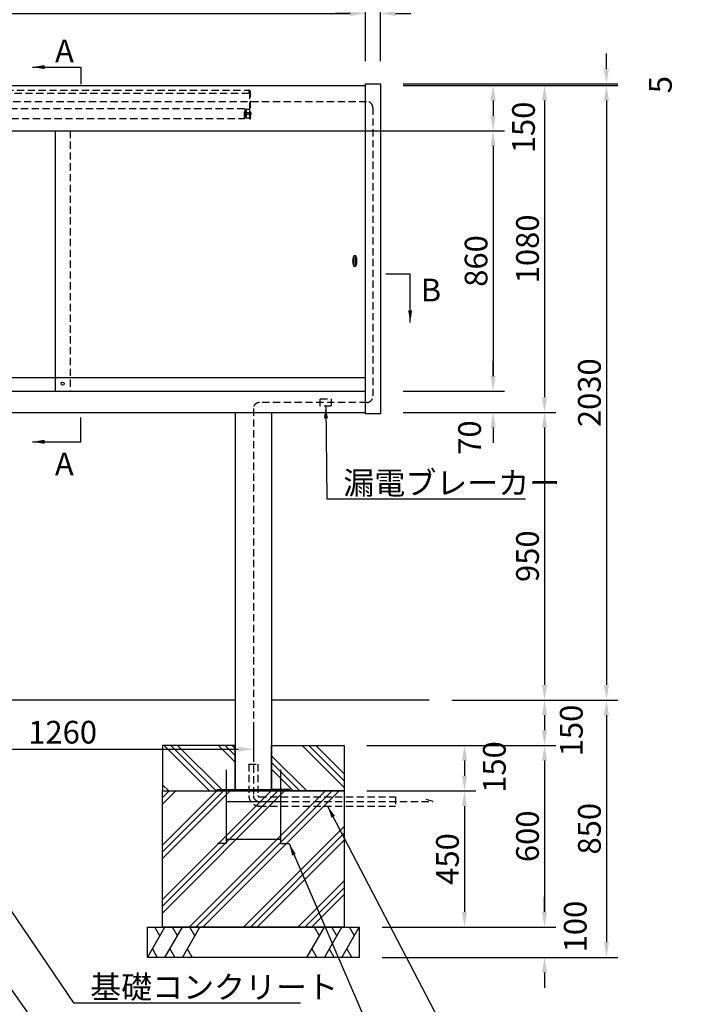
# Model space of a CAD drawing. Extents: x 0 to 10500, y 0 to 7425.
# Drawn here: x 2001 to 4196, y 1632 to 4884 of the extents above; entities that cross this region are included whole.
import ezdxf

# ---------------------------------------------------------------- set-up
doc = ezdxf.new("R2010")
doc.units = 0
doc.header["$LTSCALE"] = 7.5
doc.linetypes.add('HIDDEN2', pattern=[4.7625, 3.175, -1.5875])
doc.layers.get('DEFPOINTS').update_dxf_attribs({"linetype": 'CONTINUOUS'})
for name, color, linetype in [('P001', 131, 'CONTINUOUS'), ('P019', 71, 'CONTINUOUS'), ('P901', 135, 'CONTINUOUS'), ('P919', 75, 'CONTINUOUS'), ('P_1CENTER', 2, 'CONTINUOUS'), ('P_2DIM', 6, 'CONTINUOUS'), ('P_3TEXT', 60, 'CONTINUOUS'), ('P_7THICK', 7, 'CONTINUOUS')]:
    doc.layers.add(name, color=color, linetype=linetype)
doc.styles.add('BIGFONT', font='simplex.shx', dxfattribs={"bigfont": 'extfont2.shx'})
doc.dimstyles.new('DIMBIGFONT$0', dxfattribs={"dimscale": 20, "dimtxt": 3, "dimasz": 2, "dimexe": 1.5, "dimexo": 3, "dimgap": 0.75, "dimtad": 1, "dimdec": 1, "dimdsep": 46, "dimtxsty": 'BIGFONT', "dimsah": 1, "dimcen": 0, "dimclrt": 230, "dimadec": 1, "dimazin": 2, "dimtfac": 0.6, "dimtdec": 1, "dimtofl": 0, "dimtmove": 2, "dimatfit": 3, "dimfxl": 0, "dimtvp": 1, "dimtolj": 1, "dimarcsym": 0})
doc.dimstyles.new('DIMBIGFONT$7', dxfattribs={"dimscale": 20, "dimtxt": 3, "dimasz": 2, "dimexe": 1.5, "dimexo": 3, "dimgap": 0.75, "dimtad": 1, "dimdec": 1, "dimdsep": 46, "dimtxsty": 'BIGFONT', "dimsah": 1, "dimcen": 0, "dimclrt": 230, "dimadec": 1, "dimazin": 2, "dimtfac": 0.6, "dimtdec": 1, "dimtofl": 0, "dimtmove": 0, "dimatfit": 3, "dimfxl": 0, "dimtvp": 1, "dimtolj": 1, "dimarcsym": 0})

# ---------------------------------------------------------------- blocks, each defined once
blk = doc.blocks.new('*D1')
at = {"layer": 'DEFPOINTS', "color": 0}
for p in [(3192.5, 5096.7), (1092.5, 4672.3), (3192.5, 4672.3)]:
    blk.add_point(p, dxfattribs=at)
at = {"layer": 'P_2DIM', "color": 0, "lineweight": -2}
for p, q in [((1092.5, 4747.3), (1092.5, 5134.2)), ((3192.5, 4747.3), (3192.5, 5134.2)), ((1142.5, 5096.7), (3142.5, 5096.7))]:
    blk.add_line(p, q, dxfattribs=at)
at = {"layer": 'P_2DIM', "color": 0}
for points in [[(1142.5, 5105.1), (1142.5, 5088.4), (1092.5, 5096.7)], [(3142.5, 5105.1), (3142.5, 5088.4), (3192.5, 5096.7)]]:
    blk.add_solid(points, dxfattribs=at)
at = {"layer": 'P_2DIM', "color": 230, "insert": (2142.5, 5153), "char_height": 75, "attachment_point": 5, "style": 'BIGFONT'}
blk.add_mtext('\\A1;2100', dxfattribs=at)
blk = doc.blocks.new('*D3')
at = {"layer": 'DEFPOINTS', "color": 0}
for p in [(3142.5, 4904.8), (1142.5, 4672.3), (3142.5, 4672.3)]:
    blk.add_point(p, dxfattribs=at)
at = {"layer": 'P_2DIM', "color": 0, "lineweight": -2}
for p, q in [((1142.5, 4747.3), (1142.5, 4942.3)), ((3142.5, 4747.3), (3142.5, 4942.3)), ((1192.5, 4904.8), (3092.5, 4904.8))]:
    blk.add_line(p, q, dxfattribs=at)
at = {"layer": 'P_2DIM', "color": 0}
for points in [[(1192.5, 4913.1), (1192.5, 4896.5), (1142.5, 4904.8)], [(3092.5, 4913.1), (3092.5, 4896.5), (3142.5, 4904.8)]]:
    blk.add_solid(points, dxfattribs=at)
at = {"layer": 'P_2DIM', "color": 230, "insert": (2142.5, 4961.1), "char_height": 75, "attachment_point": 5, "style": 'BIGFONT'}
blk.add_mtext('\\A1;2000', dxfattribs=at)
blk = doc.blocks.new('*D4')
at = {"layer": 'DEFPOINTS', "color": 0}
for p in [(3192.5, 4904.8), (3142.5, 4672.3), (3192.5, 4672.3)]:
    blk.add_point(p, dxfattribs=at)
at = {"layer": 'P_2DIM', "color": 0, "lineweight": -2}
for p, q in [((3142.5, 4747.3), (3142.5, 4942.3)), ((3192.5, 4747.3), (3192.5, 4942.3)), ((3092.5, 4904.8), (3042.5, 4904.8)), ((3242.5, 4904.8), (3292.5, 4904.8))]:
    blk.add_line(p, q, dxfattribs=at)
at = {"layer": 'P_2DIM', "color": 0}
for points in [[(3092.5, 4913.1), (3092.5, 4896.5), (3142.5, 4904.8)], [(3242.5, 4913.1), (3242.5, 4896.5), (3192.5, 4904.8)]]:
    blk.add_solid(points, dxfattribs=at)
at = {"layer": 'P_2DIM', "color": 230, "insert": (2982.1, 5007.9), "char_height": 75, "attachment_point": 5, "style": 'BIGFONT'}
blk.add_mtext('\\A1;50', dxfattribs=at)
blk = doc.blocks.new('*D5')
at = {"layer": 'DEFPOINTS', "color": 0}
for p in [(3192.5, 4667.3), (3352.7, 2637.3), (3938.7, 2637.3)]:
    blk.add_point(p, dxfattribs=at)
at = {"layer": 'P_2DIM', "color": 0, "lineweight": -2}
for p, q in [((3267.5, 4667.3), (3976.2, 4667.3)), ((3938.7, 4617.3), (3938.7, 2687.3)), ((3427.7, 2637.3), (3976.2, 2637.3))]:
    blk.add_line(p, q, dxfattribs=at)
at = {"layer": 'P_2DIM', "color": 0}
for points in [[(3930.4, 4617.3), (3947.1, 4617.3), (3938.7, 4667.3)], [(3930.4, 2687.3), (3947.1, 2687.3), (3938.7, 2637.3)]]:
    blk.add_solid(points, dxfattribs=at)
at = {"layer": 'P_2DIM', "color": 230, "insert": (3882.5, 3652.3), "char_height": 75, "attachment_point": 5, "rotation": 90, "style": 'BIGFONT'}
blk.add_mtext('\\A1;2030', dxfattribs=at)
blk = doc.blocks.new('*D6')
at = {"layer": 'DEFPOINTS', "color": 0}
for p in [(3192.5, 4672.3), (3192.5, 4667.3), (3938.7, 4667.3)]:
    blk.add_point(p, dxfattribs=at)
at = {"layer": 'P_2DIM', "color": 0, "lineweight": -2}
for p, q in [((3938.7, 4722.3), (3938.7, 4772.3)), ((3267.5, 4672.3), (3976.2, 4672.3)), ((3267.5, 4667.3), (3976.2, 4667.3)), ((3938.7, 4617.3), (3938.7, 4567.3))]:
    blk.add_line(p, q, dxfattribs=at)
at = {"layer": 'P_2DIM', "color": 0}
for points in [[(3930.4, 4722.3), (3947.1, 4722.3), (3938.7, 4672.3)], [(3930.4, 4617.3), (3947.1, 4617.3), (3938.7, 4667.3)]]:
    blk.add_solid(points, dxfattribs=at)
at = {"layer": 'P_2DIM', "color": 230, "insert": (4116.9, 4669.8), "char_height": 75, "attachment_point": 5, "rotation": 90, "style": 'BIGFONT'}
blk.add_mtext('\\A1;5', dxfattribs=at)
blk = doc.blocks.new('*D7')
at = {"layer": 'DEFPOINTS', "color": 0}
for p in [(3192.5, 4667.3), (2842.5, 4517.3), (3564.4, 4517.3)]:
    blk.add_point(p, dxfattribs=at)
at = {"layer": 'P_2DIM', "color": 0, "lineweight": -2}
for p, q in [((3267.5, 4667.3), (3601.9, 4667.3)), ((3564.4, 4617.3), (3564.4, 4567.3)), ((2917.5, 4517.3), (3601.9, 4517.3))]:
    blk.add_line(p, q, dxfattribs=at)
at = {"layer": 'P_2DIM', "color": 0}
for points in [[(3556.1, 4617.3), (3572.7, 4617.3), (3564.4, 4667.3)], [(3556.1, 4567.3), (3572.7, 4567.3), (3564.4, 4517.3)]]:
    blk.add_solid(points, dxfattribs=at)
at = {"layer": 'P_2DIM', "color": 230, "insert": (3664.8, 4528.5), "char_height": 75, "attachment_point": 5, "rotation": 90, "style": 'BIGFONT'}
blk.add_mtext('\\A1;150', dxfattribs=at)
blk = doc.blocks.new('*D8')
at = {"layer": 'DEFPOINTS', "color": 0}
for p in [(2842.5, 4517.3), (3192.5, 3657.3), (3564.4, 3657.3)]:
    blk.add_point(p, dxfattribs=at)
at = {"layer": 'P_2DIM', "color": 0, "lineweight": -2}
for p, q in [((2917.5, 4517.3), (3601.9, 4517.3)), ((3564.4, 4467.3), (3564.4, 3707.3)), ((3267.5, 3657.3), (3601.9, 3657.3))]:
    blk.add_line(p, q, dxfattribs=at)
at = {"layer": 'P_2DIM', "color": 0}
for points in [[(3556.1, 4467.3), (3572.7, 4467.3), (3564.4, 4517.3)], [(3556.1, 3707.3), (3572.7, 3707.3), (3564.4, 3657.3)]]:
    blk.add_solid(points, dxfattribs=at)
at = {"layer": 'P_2DIM', "color": 230, "insert": (3508.2, 4087.3), "char_height": 75, "attachment_point": 5, "rotation": 90, "style": 'BIGFONT'}
blk.add_mtext('\\A1;860', dxfattribs=at)
blk = doc.blocks.new('*D9')
at = {"layer": 'DEFPOINTS', "color": 0}
for p in [(3192.5, 3657.3), (3192.5, 3587.3), (3564.4, 3587.3)]:
    blk.add_point(p, dxfattribs=at)
at = {"layer": 'P_2DIM', "color": 0, "lineweight": -2}
for p, q in [((3564.4, 3707.3), (3564.4, 3757.3)), ((3267.5, 3657.3), (3601.9, 3657.3)), ((3267.5, 3587.3), (3601.9, 3587.3)), ((3564.4, 3537.3), (3564.4, 3487.3))]:
    blk.add_line(p, q, dxfattribs=at)
at = {"layer": 'P_2DIM', "color": 0}
for points in [[(3556.1, 3707.3), (3572.7, 3707.3), (3564.4, 3657.3)], [(3556.1, 3537.3), (3572.7, 3537.3), (3564.4, 3587.3)]]:
    blk.add_solid(points, dxfattribs=at)
at = {"layer": 'P_2DIM', "color": 230, "insert": (3486.7, 3504.1), "char_height": 75, "attachment_point": 5, "rotation": 90, "style": 'BIGFONT'}
blk.add_mtext('\\A1;70', dxfattribs=at)
blk = doc.blocks.new('*D10')
at = {"layer": 'DEFPOINTS', "color": 0}
for p in [(3192.5, 3587.3), (3506.7, 2637.3), (3734.2, 2637.3)]:
    blk.add_point(p, dxfattribs=at)
at = {"layer": 'P_2DIM', "color": 0, "lineweight": -2}
for p, q in [((3267.5, 3587.3), (3771.7, 3587.3)), ((3734.2, 3537.3), (3734.2, 2687.3)), ((3581.7, 2637.3), (3771.7, 2637.3))]:
    blk.add_line(p, q, dxfattribs=at)
at = {"layer": 'P_2DIM', "color": 0}
for points in [[(3725.9, 3537.3), (3742.5, 3537.3), (3734.2, 3587.3)], [(3725.9, 2687.3), (3742.5, 2687.3), (3734.2, 2637.3)]]:
    blk.add_solid(points, dxfattribs=at)
at = {"layer": 'P_2DIM', "color": 230, "insert": (3678, 3112.3), "char_height": 75, "attachment_point": 5, "rotation": 90, "style": 'BIGFONT'}
blk.add_mtext('\\A1;950', dxfattribs=at)
blk = doc.blocks.new('*D11')
at = {"layer": 'DEFPOINTS', "color": 0}
for p in [(3192.5, 4667.3), (3192.5, 3587.3), (3734.2, 3587.3)]:
    blk.add_point(p, dxfattribs=at)
at = {"layer": 'P_2DIM', "color": 0, "lineweight": -2}
for p, q in [((3267.5, 4667.3), (3771.7, 4667.3)), ((3734.2, 4617.3), (3734.2, 3637.3)), ((3267.5, 3587.3), (3771.7, 3587.3))]:
    blk.add_line(p, q, dxfattribs=at)
at = {"layer": 'P_2DIM', "color": 0}
for points in [[(3725.9, 4617.3), (3742.5, 4617.3), (3734.2, 4667.3)], [(3725.9, 3637.3), (3742.5, 3637.3), (3734.2, 3587.3)]]:
    blk.add_solid(points, dxfattribs=at)
at = {"layer": 'P_2DIM', "color": 230, "insert": (3678, 4127.3), "char_height": 75, "attachment_point": 5, "rotation": 90, "style": 'BIGFONT'}
blk.add_mtext('\\A1;1080', dxfattribs=at)
blk = doc.blocks.new('*D12')
at = {"layer": 'DEFPOINTS', "color": 0}
for p in [(3506.7, 2637.3), (3122.5, 1787.3), (3938.7, 1787.3)]:
    blk.add_point(p, dxfattribs=at)
at = {"layer": 'P_2DIM', "color": 0, "lineweight": -2}
for p, q in [((3581.7, 2637.3), (3976.2, 2637.3)), ((3938.7, 2587.3), (3938.7, 1837.3)), ((3197.5, 1787.3), (3976.2, 1787.3))]:
    blk.add_line(p, q, dxfattribs=at)
at = {"layer": 'P_2DIM', "color": 0}
for points in [[(3930.4, 2587.3), (3947.1, 2587.3), (3938.7, 2637.3)], [(3930.4, 1837.3), (3947.1, 1837.3), (3938.7, 1787.3)]]:
    blk.add_solid(points, dxfattribs=at)
at = {"layer": 'P_2DIM', "color": 230, "insert": (3882.5, 2212.3), "char_height": 75, "attachment_point": 5, "rotation": 90, "style": 'BIGFONT'}
blk.add_mtext('\\A1;850', dxfattribs=at)
blk = doc.blocks.new('*D13')
at = {"layer": 'DEFPOINTS', "color": 0}
for p in [(3506.7, 2637.3), (3072.5, 2487.3), (3734.2, 2487.3)]:
    blk.add_point(p, dxfattribs=at)
at = {"layer": 'P_2DIM', "color": 0, "lineweight": -2}
for p, q in [((3581.7, 2637.3), (3771.7, 2637.3)), ((3734.2, 2587.3), (3734.2, 2537.3)), ((3147.5, 2487.3), (3771.7, 2487.3))]:
    blk.add_line(p, q, dxfattribs=at)
at = {"layer": 'P_2DIM', "color": 0}
for points in [[(3725.9, 2587.3), (3742.5, 2587.3), (3734.2, 2637.3)], [(3725.9, 2537.3), (3742.5, 2537.3), (3734.2, 2487.3)]]:
    blk.add_solid(points, dxfattribs=at)
at = {"layer": 'P_2DIM', "color": 230, "insert": (3822.7, 2536.8), "char_height": 75, "attachment_point": 5, "rotation": 90, "style": 'BIGFONT'}
blk.add_mtext('\\A1;150', dxfattribs=at)
blk = doc.blocks.new('*D14')
at = {"layer": 'DEFPOINTS', "color": 0}
for p in [(3072.5, 2487.3), (3122.5, 1887.3), (3734.2, 1887.3)]:
    blk.add_point(p, dxfattribs=at)
at = {"layer": 'P_2DIM', "color": 0, "lineweight": -2}
for p, q in [((3147.5, 2487.3), (3771.7, 2487.3)), ((3734.2, 2437.3), (3734.2, 1937.3)), ((3197.5, 1887.3), (3771.7, 1887.3))]:
    blk.add_line(p, q, dxfattribs=at)
at = {"layer": 'P_2DIM', "color": 0}
for points in [[(3725.9, 2437.3), (3742.5, 2437.3), (3734.2, 2487.3)], [(3725.9, 1937.3), (3742.5, 1937.3), (3734.2, 1887.3)]]:
    blk.add_solid(points, dxfattribs=at)
at = {"layer": 'P_2DIM', "color": 230, "insert": (3678, 2187.3), "char_height": 75, "attachment_point": 5, "rotation": 90, "style": 'BIGFONT'}
blk.add_mtext('\\A1;600', dxfattribs=at)
blk = doc.blocks.new('*D15')
at = {"layer": 'DEFPOINTS', "color": 0}
for p in [(3122.5, 1887.3), (3122.5, 1787.3), (3734.2, 1787.3)]:
    blk.add_point(p, dxfattribs=at)
at = {"layer": 'P_2DIM', "color": 0, "lineweight": -2}
for p, q in [((3734.2, 1937.3), (3734.2, 1987.3)), ((3197.5, 1887.3), (3771.7, 1887.3)), ((3197.5, 1787.3), (3771.7, 1787.3)), ((3734.2, 1737.3), (3734.2, 1687.3))]:
    blk.add_line(p, q, dxfattribs=at)
at = {"layer": 'P_2DIM', "color": 0}
for points in [[(3725.9, 1937.3), (3742.5, 1937.3), (3734.2, 1887.3)], [(3725.9, 1737.3), (3742.5, 1737.3), (3734.2, 1787.3)]]:
    blk.add_solid(points, dxfattribs=at)
at = {"layer": 'P_2DIM', "color": 230, "insert": (3835.7, 1889.2), "char_height": 75, "attachment_point": 5, "rotation": 90, "style": 'BIGFONT'}
blk.add_mtext('\\A1;100', dxfattribs=at)
blk = doc.blocks.new('*D16')
at = {"layer": 'DEFPOINTS', "color": 0}
for p in [(3072.5, 2487.3), (3072.5, 2337.3), (3469.9, 2337.3)]:
    blk.add_point(p, dxfattribs=at)
at = {"layer": 'P_2DIM', "color": 0, "lineweight": -2}
for p, q in [((3147.5, 2487.3), (3507.4, 2487.3)), ((3469.9, 2437.3), (3469.9, 2387.3)), ((3147.5, 2337.3), (3507.4, 2337.3))]:
    blk.add_line(p, q, dxfattribs=at)
at = {"layer": 'P_2DIM', "color": 0}
for points in [[(3461.5, 2437.3), (3478.2, 2437.3), (3469.9, 2487.3)], [(3461.5, 2387.3), (3478.2, 2387.3), (3469.9, 2337.3)]]:
    blk.add_solid(points, dxfattribs=at)
at = {"layer": 'P_2DIM', "color": 230, "insert": (3568.4, 2416.1), "char_height": 75, "attachment_point": 5, "rotation": 90, "style": 'BIGFONT'}
blk.add_mtext('\\A1;150', dxfattribs=at)
blk = doc.blocks.new('*D17')
at = {"layer": 'DEFPOINTS', "color": 0}
for p in [(3072.5, 2337.3), (3122.5, 1887.3), (3469.9, 1887.3)]:
    blk.add_point(p, dxfattribs=at)
at = {"layer": 'P_2DIM', "color": 0, "lineweight": -2}
for p, q in [((3147.5, 2337.3), (3507.4, 2337.3)), ((3469.9, 2287.3), (3469.9, 1937.3)), ((3197.5, 1887.3), (3507.4, 1887.3))]:
    blk.add_line(p, q, dxfattribs=at)
at = {"layer": 'P_2DIM', "color": 0}
for points in [[(3461.5, 2287.3), (3478.2, 2287.3), (3469.9, 2337.3)], [(3461.5, 1937.3), (3478.2, 1937.3), (3469.9, 1887.3)]]:
    blk.add_solid(points, dxfattribs=at)
at = {"layer": 'P_2DIM', "color": 230, "insert": (3413.6, 2112.3), "char_height": 75, "attachment_point": 5, "rotation": 90, "style": 'BIGFONT'}
blk.add_mtext('\\A1;450', dxfattribs=at)
blk = doc.blocks.new('*D21')
at = {"layer": 'DEFPOINTS', "color": 0}
for p in [(1512.5, 2637.3), (2772.5, 2638.1), (2772.5, 2474.8)]:
    blk.add_point(p, dxfattribs=at)
at = {"layer": 'P_2DIM', "color": 0, "lineweight": -2}
for p, q in [((1512.5, 2562.3), (1512.5, 2437.3)), ((2772.5, 2563.1), (2772.5, 2437.3)), ((1562.5, 2474.8), (2722.5, 2474.8))]:
    blk.add_line(p, q, dxfattribs=at)
at = {"layer": 'P_2DIM', "color": 0}
for points in [[(1562.5, 2483.1), (1562.5, 2466.5), (1512.5, 2474.8)], [(2722.5, 2483.1), (2722.5, 2466.5), (2772.5, 2474.8)]]:
    blk.add_solid(points, dxfattribs=at)
at = {"layer": 'P_2DIM', "color": 230, "insert": (2142.5, 2531.1), "char_height": 75, "attachment_point": 5, "style": 'BIGFONT'}
blk.add_mtext('\\A1;1260', dxfattribs=at)
blk = doc.blocks.new('A$C43DA4749')
at = {"layer": 'P901', "linetype": 'HIDDEN2', "lineweight": 25}
for points in [[(89.2, 90.7), (88.6, 90.7), (88.6, 90.7), (88.5, 90.7), (88.5, 90.7), (88.5, 90.7), (88.5, 90.7), (88.5, 90.7), (88.4, 90.7), (88.4, 90.7), (88.4, 90.7), (88.4, 90.7), (88.3, 90.6), (88.3, 90.6), (88.3, 90.6), (88.3, 90.6), (88.2, 90.6), (88.2, 90.6), (88.2, 90.6), (88.2, 90.6), (88.1, 90.6), (88.1, 90.6), (88.1, 90.6), (88.1, 90.5), (88, 90.5), (88, 90.5), (88, 90.5), (88, 90.5), (87.9, 90.5), (87.9, 90.4), (87.9, 90.4), (87.9, 90.4), (87.8, 90.4), (87.8, 90.4), (87.8, 90.3), (87.8, 90.3), (87.8, 90.3), (87.7, 90.2), (87.7, 90.2), (87.7, 90.2), (87.7, 90.2), (87.7, 90.1), (87.6, 90.1), (87.6, 90), (87.6, 90), (87.6, 90), (87.6, 89.9), (87.6, 89.9), (87.5, 89.8), (87.5, 89.8), (87.5, 89.7), (87.5, 89.7), (87.5, 89.6), (87.5, 89.6), (87.5, 89.5), (87.5, 89.5), (87.4, 89.4), (87.4, 89.4), (87.4, 89.3), (87.4, 89.2), (87.4, 89.2), (87.4, 89.1), (87.4, 89), (87.4, 89), (87.4, 0), (84.3, 0), (84.3, 89), (84.3, 89.1), (84.3, 89.1), (84.3, 89.2), (84.3, 89.3), (84.3, 89.4), (84.3, 89.4), (84.3, 89.5), (84.3, 89.6), (84.3, 89.6), (84.3, 89.7), (84.3, 89.8), (84.3, 89.8), (84.3, 89.9), (84.3, 90), (84.3, 90), (84.4, 90.1), (84.4, 90.2), (84.4, 90.2), (84.4, 90.3), (84.4, 90.4), (84.4, 90.4), (84.4, 90.5), (84.4, 90.5), (84.5, 90.6), (84.5, 90.7), (84.5, 90.7), (84.5, 90.8), (84.5, 90.8), (84.5, 90.9), (84.5, 91), (84.6, 91), (84.6, 91.1), (84.6, 91.1), (84.6, 91.2), (84.6, 91.2), (84.7, 91.3), (84.7, 91.3), (84.7, 91.4), (84.7, 91.4), (84.8, 91.5), (84.8, 91.6), (84.8, 91.6), (84.8, 91.7), (84.8, 91.7), (84.9, 91.7), (84.9, 91.8), (84.9, 91.8), (85, 91.9), (85, 91.9), (85, 92), (85, 92), (85.1, 92.1), (85.1, 92.1), (85.1, 92.2), (85.2, 92.2), (85.2, 92.2), (85.2, 92.3), (85.3, 92.3), (85.3, 92.4), (85.3, 92.4), (85.4, 92.4), (85.4, 92.5), (85.4, 92.5), (85.5, 92.6), (85.5, 92.6), (85.5, 92.6), (85.6, 92.7), (85.6, 92.7), (85.7, 92.7), (85.7, 92.8), (85.7, 92.8), (85.8, 92.8), (85.8, 92.9), (85.9, 92.9), (85.9, 92.9), (85.9, 93), (86, 93), (86, 93), (86.1, 93.1), (86.1, 93.1), (86.2, 93.1), (86.2, 93.1), (86.2, 93.2), (86.3, 93.2), (86.3, 93.2), (86.4, 93.2), (86.4, 93.3), (86.5, 93.3), (86.5, 93.3), (86.6, 93.3), (86.6, 93.4), (86.7, 93.4), (86.7, 93.4), (86.8, 93.4), (86.8, 93.4), (86.9, 93.5), (86.9, 93.5), (87, 93.5), (87, 93.5), (87.1, 93.5), (87.2, 93.5), (87.2, 93.6), (87.3, 93.6), (87.3, 93.6), (87.4, 93.6), (87.4, 93.6), (87.5, 93.6), (87.6, 93.6), (87.6, 93.7), (87.7, 93.7), (87.7, 93.7), (87.8, 93.7), (87.9, 93.7), (87.9, 93.7), (88, 93.7), (88, 93.7), (88.1, 93.7), (88.2, 93.7), (88.2, 93.7), (88.3, 93.7), (88.4, 93.7), (88.4, 93.7), (88.5, 93.8), (88.5, 93.8), (88.6, 93.8), (88.7, 93.8), (88.7, 93.8), (88.8, 93.8), (89.2, 93.8)], [(89.2, 93.8), (89.2, 82.9), (1319.7, 82.9), (1319.7, 93.9), (89.2, 93.9)], [(936.2, 82.8), (936.2, 77.8), (922.9, 77.8), (922.9, 82.8), (936.2, 82.8)], [(1167.7, 82.8), (1167.7, 74.8), (936.2, 74.8), (936.2, 82.8), (1167.7, 82.8)], [(1164.9, 74.7), (1164.9, 50.7), (1164.9, 50.7), (1164.9, 50.7), (1164.9, 50.6), (1164.9, 50.6), (1164.9, 50.6), (1164.9, 50.5), (1164.9, 50.5), (1164.9, 50.4), (1164.9, 50.4), (1164.9, 50.4), (1164.9, 50.3), (1164.9, 50.3), (1164.9, 50.3), (1164.9, 50.2), (1164.9, 50.2), (1164.9, 50.1), (1164.9, 50.1), (1164.9, 50.1), (1164.9, 50), (1164.9, 50), (1164.8, 50), (1164.8, 49.9), (1164.8, 49.9), (1164.8, 49.9), (1164.8, 49.8), (1164.8, 49.7), (1164.7, 49.6), (1164.7, 49.6), (1164.7, 49.5), (1164.7, 49.4), (1164.6, 49.4), (1164.6, 49.3), (1164.6, 49.3), (1164.5, 49.2), (1164.5, 49.1), (1164.4, 49.1), (1164.4, 49), (1164.4, 49), (1164.3, 48.9), (1164.3, 48.8), (1164.2, 48.8), (1164.2, 48.7), (1164.1, 48.7), (1164.1, 48.6), (1164, 48.6), (1164, 48.5), (1163.9, 48.5), (1163.9, 48.4), (1163.8, 48.4), (1163.7, 48.3), (1163.7, 48.3), (1163.6, 48.3), (1163.6, 48.2), (1163.5, 48.2), (1163.4, 48.1), (1163.4, 48.1), (1163.3, 48.1), (1163.2, 48), (1163.2, 48), (1163.1, 48), (1163, 48), (1163, 47.9), (1162.9, 47.9), (1162.8, 47.9), (1162.8, 47.9), (1162.8, 47.9), (1162.7, 47.9), (1162.7, 47.8), (1162.7, 47.8), (1162.6, 47.8), (1162.6, 47.8), (1162.6, 47.8), (1162.5, 47.8), (1162.5, 47.8), (1162.4, 47.8), (1162.4, 47.8), (1162.4, 47.8), (1162.3, 47.8), (1162.3, 47.8), (1162.3, 47.8), (1162.2, 47.8), (1162.2, 47.8), (1162.1, 47.8), (1162.1, 47.8), (1162.1, 47.7), (1162, 47.7), (1162, 47.7), (1161.9, 47.7), (941.9, 47.7), (941.9, 47.7), (941.9, 47.7), (941.8, 47.7), (941.8, 47.8), (941.8, 47.8), (941.7, 47.8), (941.7, 47.8), (941.6, 47.8), (941.6, 47.8), (941.6, 47.8), (941.5, 47.8), (941.5, 47.8), (941.5, 47.8), (941.4, 47.8), (941.4, 47.8), (941.3, 47.8), (941.3, 47.8), (941.3, 47.8), (941.2, 47.8), (941.2, 47.8), (941.2, 47.9), (941.1, 47.9), (941.1, 47.9), (941.1, 47.9), (941, 47.9), (940.9, 47.9), (940.8, 48), (940.8, 48), (940.7, 48), (940.6, 48), (940.6, 48.1), (940.5, 48.1), (940.5, 48.1), (940.4, 48.2), (940.3, 48.2), (940.3, 48.3), (940.2, 48.3), (940.2, 48.3), (940.1, 48.4), (940, 48.4), (940, 48.5), (939.9, 48.5), (939.9, 48.6), (939.8, 48.6), (939.8, 48.7), (939.7, 48.7), (939.7, 48.8), (939.6, 48.8), (939.6, 48.9), (939.5, 49), (939.5, 49), (939.5, 49.1), (939.4, 49.1), (939.4, 49.2), (939.3, 49.3), (939.3, 49.3), (939.3, 49.4), (939.2, 49.4), (939.2, 49.5), (939.2, 49.6), (939.2, 49.6), (939.1, 49.7), (939.1, 49.8), (939.1, 49.9), (939.1, 49.9), (939.1, 49.9), (939.1, 50), (939, 50), (939, 50), (939, 50.1), (939, 50.1), (939, 50.1), (939, 50.2), (939, 50.2), (939, 50.3), (939, 50.3), (939, 50.3), (939, 50.4), (939, 50.4), (939, 50.4), (939, 50.5), (939, 50.5), (939, 50.6), (939, 50.6), (939, 50.6), (938.9, 50.7), (938.9, 50.7), (938.9, 50.7), (938.9, 74.7)], [(1180.9, 82.8), (1180.9, 77.8), (1167.7, 77.8), (1167.7, 82.8), (1180.9, 82.8)], [(1319.7, 90.7), (1320.3, 90.7), (1320.3, 90.7), (1320.4, 90.7), (1320.4, 90.7), (1320.4, 90.7), (1320.4, 90.7), (1320.5, 90.7), (1320.5, 90.7), (1320.5, 90.7), (1320.5, 90.7), (1320.6, 90.7), (1320.6, 90.6), (1320.6, 90.6), (1320.6, 90.6), (1320.7, 90.6), (1320.7, 90.6), (1320.7, 90.6), (1320.7, 90.6), (1320.8, 90.6), (1320.8, 90.6), (1320.8, 90.6), (1320.8, 90.6), (1320.9, 90.5), (1320.9, 90.5), (1320.9, 90.5), (1320.9, 90.5), (1321, 90.5), (1321, 90.5), (1321, 90.4), (1321, 90.4), (1321, 90.4), (1321.1, 90.4), (1321.1, 90.4), (1321.1, 90.3), (1321.1, 90.3), (1321.2, 90.3), (1321.2, 90.2), (1321.2, 90.2), (1321.2, 90.2), (1321.2, 90.2), (1321.3, 90.1), (1321.3, 90.1), (1321.3, 90), (1321.3, 90), (1321.3, 90), (1321.4, 89.9), (1321.4, 89.9), (1321.4, 89.8), (1321.4, 89.8), (1321.4, 89.7), (1321.4, 89.7), (1321.4, 89.6), (1321.4, 89.6), (1321.5, 89.5), (1321.5, 89.5), (1321.5, 89.4), (1321.5, 89.4), (1321.5, 89.3), (1321.5, 89.2), (1321.5, 89.2), (1321.5, 89.1), (1321.5, 89), (1321.5, 89), (1321.5, 0), (1324.6, 0), (1324.6, 89), (1324.6, 89.1), (1324.6, 89.1), (1324.6, 89.2), (1324.6, 89.3), (1324.6, 89.4), (1324.6, 89.4), (1324.6, 89.5), (1324.6, 89.6), (1324.6, 89.6), (1324.6, 89.7), (1324.6, 89.8), (1324.6, 89.8), (1324.6, 89.9), (1324.6, 90), (1324.6, 90), (1324.6, 90.1), (1324.6, 90.2), (1324.5, 90.2), (1324.5, 90.3), (1324.5, 90.4), (1324.5, 90.4), (1324.5, 90.5), (1324.5, 90.5), (1324.5, 90.6), (1324.5, 90.7), (1324.4, 90.7), (1324.4, 90.8), (1324.4, 90.8), (1324.4, 90.9), (1324.4, 91), (1324.4, 91), (1324.3, 91.1), (1324.3, 91.1), (1324.3, 91.2), (1324.3, 91.2), (1324.3, 91.3), (1324.2, 91.3), (1324.2, 91.4), (1324.2, 91.4), (1324.2, 91.5), (1324.1, 91.6), (1324.1, 91.6), (1324.1, 91.7), (1324.1, 91.7), (1324, 91.7), (1324, 91.8), (1324, 91.8), (1324, 91.9), (1323.9, 91.9), (1323.9, 92), (1323.9, 92), (1323.9, 92.1), (1323.8, 92.1), (1323.8, 92.2), (1323.8, 92.2), (1323.7, 92.2), (1323.7, 92.3), (1323.7, 92.3), (1323.6, 92.4), (1323.6, 92.4), (1323.6, 92.4), (1323.5, 92.5), (1323.5, 92.5), (1323.5, 92.6), (1323.4, 92.6), (1323.4, 92.6), (1323.3, 92.7), (1323.3, 92.7), (1323.3, 92.7), (1323.2, 92.8), (1323.2, 92.8), (1323.1, 92.8), (1323.1, 92.9), (1323.1, 92.9), (1323, 92.9), (1323, 93), (1322.9, 93), (1322.9, 93), (1322.9, 93.1), (1322.8, 93.1), (1322.8, 93.1), (1322.7, 93.1), (1322.7, 93.2), (1322.6, 93.2), (1322.6, 93.2), (1322.5, 93.2), (1322.5, 93.3), (1322.4, 93.3), (1322.4, 93.3), (1322.3, 93.3), (1322.3, 93.4), (1322.2, 93.4), (1322.2, 93.4), (1322.1, 93.4), (1322.1, 93.4), (1322, 93.5), (1322, 93.5), (1321.9, 93.5), (1321.9, 93.5), (1321.8, 93.5), (1321.8, 93.5), (1321.7, 93.6), (1321.7, 93.6), (1321.6, 93.6), (1321.5, 93.6), (1321.5, 93.6), (1321.4, 93.6), (1321.4, 93.6), (1321.3, 93.7), (1321.2, 93.7), (1321.2, 93.7), (1321.1, 93.7), (1321.1, 93.7), (1321, 93.7), (1320.9, 93.7), (1320.9, 93.7), (1320.8, 93.7), (1320.8, 93.7), (1320.7, 93.7), (1320.6, 93.7), (1320.6, 93.7), (1320.5, 93.7), (1320.4, 93.8), (1320.4, 93.8), (1320.3, 93.8), (1320.2, 93.8), (1320.2, 93.8), (1320.1, 93.8), (1319.7, 93.8)], [(103.9, 0.3), (103.9, 33.2), (102, 33.2), (102, 0.3), (103.9, 0.3)], [(103.9, 33.2), (103.9, 33.2)], [(1302.6, 33.2), (1302.6, 33.2)], [(1302.6, 0.3), (1302.6, 33.2), (1304.5, 33.2), (1304.5, 0.3), (1302.6, 0.3)], [(87.4, 19.3), (84.3, 19.3)], [(87.4, 14.2), (84.3, 14.2)], [(98.6, 1.5), (98.6, 32), (87.4, 32), (87.4, 1.5), (98.6, 1.5)], [(87.5, 19.3), (98.6, 19.3)], [(87.5, 14.2), (98.6, 14.2)], [(101.9, 3.7), (101.9, 29.8), (98.6, 29.8), (98.6, 3.7), (101.9, 3.7)], [(1304.5, 3.7), (1304.5, 29.8), (1310.4, 29.8), (1310.4, 3.7), (1304.5, 3.7)], [(1310.3, 1.5), (1310.3, 32), (1321.5, 32), (1321.5, 1.5), (1310.3, 1.5)], [(1321.4, 19.3), (1310.3, 19.3)], [(1321.4, 14.2), (1310.3, 14.2)], [(1321.5, 19.3), (1324.7, 19.3)], [(1321.5, 14.2), (1324.7, 14.2)]]:
    blk.add_lwpolyline(points, dxfattribs=at)
at = {"layer": 'P901', "linetype": 'HIDDEN2'}
blk.add_lwpolyline([(1302.6, 0.3), (103.9, 0.3), (103.9, 33.2), (1302.6, 33.2)], close=True, dxfattribs=at)
at = {"layer": 'P901', "linetype": 'HIDDEN2', "lineweight": 25}
for points in [[(82.9, 13.8), (82.8, 13.8), (82.7, 13.9), (82.6, 13.9), (82.5, 13.9), (82.5, 13.9), (82.4, 14), (82.3, 14), (82.3, 14.1), (82.2, 14.2), (82.2, 14.2), (82.1, 14.3), (82.1, 14.4), (82, 14.5), (82, 14.5), (82, 14.6), (82, 14.7), (82, 14.8), (82, 14.8), (82, 14.9), (82, 15), (82, 15.1), (82, 15.3), (82, 15.6), (82, 15.8), (82, 16.1), (82, 16.5), (82, 16.8), (82, 17.1), (82, 17.4), (82, 17.7), (82, 18), (82, 18.2), (82, 18.4), (82, 18.5), (82, 18.5), (82, 18.5), (82, 18.6), (82, 18.7), (82, 18.8), (82, 18.9), (82, 19), (82.1, 19), (82.1, 19.1), (82.2, 19.2), (82.2, 19.3), (82.3, 19.3), (82.4, 19.4), (82.4, 19.4), (82.5, 19.5), (82.6, 19.5), (82.7, 19.5), (82.8, 19.5), (82.8, 19.5), (82.9, 19.5), (82.9, 19.5), (82.9, 19.5), (82.9, 19.5), (82.9, 19.5), (83, 19.5), (83, 19.5), (83.1, 19.5), (83.1, 19.5), (83.2, 19.5), (83.2, 19.5), (83.3, 19.5), (83.3, 19.5), (83.4, 19.5), (83.4, 19.5), (83.5, 19.5), (83.5, 19.5), (83.5, 19.5), (83.5, 19.5), (83.5, 19.5), (83.6, 19.5), (83.7, 19.5), (83.8, 19.5), (83.8, 19.4), (83.9, 19.4), (84, 19.4), (84, 19.3), (84.1, 19.2), (84.1, 19.2), (84.1, 19.1), (84.2, 19), (84.2, 19), (84.2, 18.9), (84.2, 18.8), (84.2, 18.7), (84.3, 18.6), (84.3, 18.5), (84.3, 18.5), (84.3, 18.5), (84.3, 18.3), (84.3, 18.2), (84.3, 17.9), (84.3, 17.7), (84.3, 17.4), (84.3, 17.1), (84.3, 16.7), (84.3, 16.4), (84.3, 16.1), (84.3, 15.8), (84.3, 15.5), (84.3, 15.3), (84.3, 15.1), (84.3, 14.9), (84.3, 14.9), (84.3, 14.8), (84.3, 14.8), (84.2, 14.7), (84.2, 14.6), (84.2, 14.5), (84.2, 14.4), (84.2, 14.4), (84.2, 14.3), (84.1, 14.2), (84.1, 14.1), (84, 14.1), (84, 14), (83.9, 14), (83.9, 13.9), (83.8, 13.9), (83.7, 13.9), (83.7, 13.9), (83.6, 13.8), (83.5, 13.8), (83.5, 13.8), (83.5, 13.8), (83.5, 13.8), (83.4, 13.8), (83.4, 13.8), (83.4, 13.8), (83.3, 13.8), (83.3, 13.8), (83.2, 13.8), (83.2, 13.8), (83.1, 13.8), (83.1, 13.8), (83, 13.8), (83, 13.8), (82.9, 13.8), (82.9, 13.8), (82.9, 13.8)], [(1326, 13.8), (1326.1, 13.8), (1326.2, 13.9), (1326.3, 13.9), (1326.4, 13.9), (1326.5, 13.9), (1326.5, 14), (1326.6, 14), (1326.7, 14.1), (1326.7, 14.2), (1326.8, 14.2), (1326.8, 14.3), (1326.9, 14.4), (1326.9, 14.5), (1326.9, 14.5), (1326.9, 14.6), (1327, 14.7), (1327, 14.8), (1327, 14.8), (1327, 14.9), (1327, 15), (1327, 15.1), (1327, 15.3), (1327, 15.6), (1327, 15.8), (1327, 16.1), (1327, 16.5), (1327, 16.8), (1327, 17.1), (1327, 17.4), (1327, 17.7), (1327, 18), (1327, 18.2), (1327, 18.4), (1327, 18.5), (1327, 18.5), (1327, 18.5), (1327, 18.6), (1326.9, 18.7), (1326.9, 18.8), (1326.9, 18.9), (1326.9, 19), (1326.8, 19), (1326.8, 19.1), (1326.7, 19.2), (1326.7, 19.3), (1326.6, 19.3), (1326.6, 19.4), (1326.5, 19.4), (1326.4, 19.5), (1326.3, 19.5), (1326.2, 19.5), (1326.2, 19.5), (1326.1, 19.5), (1326, 19.5), (1326, 19.5), (1326, 19.5), (1326, 19.5), (1326, 19.5), (1325.9, 19.5), (1325.9, 19.5), (1325.8, 19.5), (1325.8, 19.5), (1325.7, 19.5), (1325.7, 19.5), (1325.6, 19.5), (1325.6, 19.5), (1325.5, 19.5), (1325.5, 19.5), (1325.5, 19.5), (1325.4, 19.5), (1325.4, 19.5), (1325.4, 19.5), (1325.4, 19.5), (1325.3, 19.5), (1325.2, 19.5), (1325.1, 19.5), (1325.1, 19.4), (1325, 19.4), (1325, 19.4), (1324.9, 19.3), (1324.9, 19.2), (1324.8, 19.2), (1324.8, 19.1), (1324.7, 19), (1324.7, 19), (1324.7, 18.9), (1324.7, 18.8), (1324.7, 18.7), (1324.7, 18.6), (1324.7, 18.5), (1324.7, 18.5), (1324.7, 18.5), (1324.7, 18.3), (1324.7, 18.2), (1324.7, 17.9), (1324.7, 17.7), (1324.7, 17.4), (1324.7, 17.1), (1324.7, 16.7), (1324.7, 16.4), (1324.7, 16.1), (1324.7, 15.8), (1324.7, 15.5), (1324.7, 15.3), (1324.7, 15.1), (1324.7, 14.9), (1324.7, 14.9), (1324.7, 14.8), (1324.7, 14.8), (1324.7, 14.7), (1324.7, 14.6), (1324.7, 14.5), (1324.7, 14.4), (1324.7, 14.4), (1324.8, 14.3), (1324.8, 14.2), (1324.8, 14.1), (1324.9, 14.1), (1324.9, 14), (1325, 14), (1325.1, 13.9), (1325.1, 13.9), (1325.2, 13.9), (1325.3, 13.9), (1325.3, 13.8), (1325.4, 13.8), (1325.4, 13.8), (1325.4, 13.8), (1325.4, 13.8), (1325.5, 13.8), (1325.5, 13.8), (1325.6, 13.8), (1325.6, 13.8), (1325.7, 13.8), (1325.7, 13.8), (1325.8, 13.8), (1325.8, 13.8), (1325.9, 13.8), (1325.9, 13.8), (1326, 13.8), (1326, 13.8), (1326, 13.8), (1326, 13.8)]]:
    blk.add_lwpolyline(points, close=True, dxfattribs=at)
at = {"layer": 'P_1CENTER', "linetype": 'HIDDEN2'}
blk.add_line((938.9, 56.9), (-300, 56.9), dxfattribs=at)

msp = doc.modelspace()

# ---------------------------------------------------------------- hatches: boundary and pattern name
at = {"layer": 'P919'}
h = msp.add_hatch(dxfattribs=at)
h.set_pattern_fill('PLAST', color=256, scale=20, angle=45, style=0)
h.set_pattern_definition([(135, (4699.56, -273.78), (89.8026, 89.8026), []), (135, (4710.79, -262.55), (89.8026, 89.8026), []), (135, (4722.02, -251.33), (89.8026, 89.8026), [])])
h.paths.add_polyline_path([(2472.46, 2337.29), (2652.46, 2337.29), (2652.46, 2341.79), (2712.46, 2341.79), (2712.46, 2487.29), (2472.46, 2487.29)])
h = msp.add_hatch(dxfattribs=at)
h.set_pattern_fill('PLAST', color=256, scale=20, angle=135, style=0)
h.set_pattern_definition([(135, (1260, -643.9), (-89.8026, -89.8026), []), (135, (1248.77, -655.13), (-89.8026, -89.8026), []), (135, (1237.55, -666.36), (-89.8026, -89.8026), [])])
h.paths.add_polyline_path([(3072.46, 2337.29), (2892.46, 2337.29), (2892.46, 2341.79), (2832.46, 2341.79), (2832.46, 2487.29), (3072.46, 2487.29)])
h = msp.add_hatch(dxfattribs=at)
h.set_pattern_fill('PLAST', color=256, scale=20, angle=45, style=0)
h.set_pattern_definition([(45, (3707.24, 115.46), (-89.8026, 89.8026), []), (45, (3696.01, 126.69), (-89.8026, 89.8026), []), (45, (3684.79, 137.91), (-89.8026, 89.8026), [])])
h.paths.add_polyline_path([(2472.46, 2337.29), (3072.46, 2337.29), (3072.46, 1887.29), (2472.46, 1887.29)])

# ---------------------------------------------------------------- linework, layer by layer
at = {"layer": 'P001'}
for p, q in [((1142.46, 4667.29), (3142.46, 4667.29)), ((3142.46, 3582.29), (3142.46, 4672.29)), ((3142.46, 4672.29), (3192.46, 4672.29)), ((3192.46, 4672.29), (3192.46, 3582.29)), ((1142.46, 4517.29), (3142.46, 4517.29)), ((2117.46, 4517.29), (2117.46, 3657.29)), ((1142.46, 3702.29), (3142.46, 3702.29)), ((1142.46, 3657.29), (3142.46, 3657.29)), ((1142.46, 3587.29), (3142.46, 3587.29)), ((2712.46, 3587.29), (2712.46, 2341.79)), ((2832.46, 3587.29), (2832.46, 2341.79)), ((3192.46, 3582.29), (3142.46, 3582.29)), ((2682.46, 2407.29), (2682.46, 2163.29)), ((2862.46, 2407.29), (2862.46, 2163.29)), ((2652.46, 2341.79), (2892.46, 2341.79)), ((2652.46, 2337.29), (2652.46, 2341.79)), ((2892.46, 2341.79), (2892.46, 2337.29)), ((2682.46, 2302.29), (2862.46, 2302.29)), ((2682.46, 2163.29), (2654.17, 2163.29)), ((2682.46, 2177.29), (2862.46, 2177.29)), ((2862.46, 2163.29), (2890.74, 2163.29))]:
    msp.add_line(p, q, dxfattribs=at)
msp.add_lwpolyline([(3104.46, 4070.29), (3111.46, 4070.29), (3111.46, 4104.29), (3104.46, 4104.29)], close=True, dxfattribs=at)
msp.add_circle((2142.46, 3682.29), 5, dxfattribs=at)
for centre, start, end in [((3151.12, 4087.29), 159.98404, 200.01596), ((3064.79, 4087.29), 339.98404, 20.01596)]:
    msp.add_arc(centre, 49.67, start, end, dxfattribs=at)
for points in [[(3104.46, 4070.29), (3101.46, 4087.29), (3104.46, 4104.29)], [(3111.46, 4070.29), (3114.46, 4087.29), (3111.46, 4104.29)]]:
    msp.add_spline(points, degree=3, dxfattribs=at)
at = {"layer": 'P019'}
for points in [[(2472.46, 2487.29), (2472.46, 2337.29), (2652.46, 2337.29), (2652.46, 2341.79), (2712.46, 2341.79), (2712.46, 2487.29)], [(3072.46, 2487.29), (3072.46, 2337.29), (2892.46, 2337.29), (2892.46, 2341.79), (2832.46, 2341.79), (2832.46, 2487.29)], [(2472.46, 2337.29), (3072.46, 2337.29), (3072.46, 1887.29), (2472.46, 1887.29)], [(2422.46, 1787.29), (2422.46, 1887.29), (3122.46, 1887.29), (3122.46, 1787.29)]]:
    msp.add_lwpolyline(points, close=True, dxfattribs=at)
at = {"layer": 'P901', "linetype": 'HIDDEN2'}
msp.add_line((2167.46, 4517.29), (2167.46, 3657.29), dxfattribs=at)
at = {"layer": 'P919', "ltscale": 0.5}
for p, q in [((2422.46, 1787.29), (2480.19, 1887.29)), ((2463.81, 1858.92), (2447.43, 1887.29)), ((2480.19, 1787.29), (2537.93, 1887.29)), ((2521.55, 1858.92), (2505.16, 1887.29)), ((2537.93, 1787.29), (2595.66, 1887.29)), ((2579.28, 1858.92), (2562.9, 1887.29)), ((2949.25, 1787.29), (3006.99, 1887.29)), ((2990.61, 1858.92), (2974.22, 1887.29)), ((3006.99, 1787.29), (3064.72, 1887.29)), ((3048.34, 1858.92), (3031.96, 1887.29)), ((3064.72, 1787.29), (3122.46, 1887.29)), ((3106.08, 1858.92), (3089.69, 1887.29)), ((2438.84, 1815.67), (2455.22, 1787.29)), ((2496.57, 1815.67), (2512.96, 1787.29)), ((2554.31, 1815.67), (2570.69, 1787.29)), ((2965.63, 1815.67), (2982.02, 1787.29)), ((3023.37, 1815.67), (3039.75, 1787.29)), ((3081.1, 1815.67), (3097.49, 1787.29))]:
    msp.add_line(p, q, dxfattribs=at)
at = {"layer": 'P_1CENTER', "linetype": 'HIDDEN2'}
for p, q in [((3166.89, 4594.09), (3166.89, 3639.89)), ((3146.89, 3619.89), (2792.46, 3619.89)), ((2993.34, 3632.31), (3029.96, 3632.31)), ((2993.34, 3607.54), (2993.34, 3632.31)), ((2993.34, 3607.54), (2993.34, 3632.31)), ((2993.34, 3632.31), (3029.96, 3632.31)), ((3029.96, 3632.31), (3029.96, 3607.54)), ((3029.96, 3632.31), (3029.96, 3607.54)), ((2772.46, 3599.89), (2772.46, 2322.2)), ((3029.96, 3607.54), (2993.34, 3607.54)), ((3029.96, 3607.54), (2993.34, 3607.54)), ((2757.46, 2425.62), (2757.46, 2322.2)), ((2757.46, 2425.62), (2787.46, 2425.62)), ((2787.46, 2425.62), (2787.46, 2322.2)), ((2792.46, 2317.2), (3242.46, 2317.2)), ((3242.46, 2317.2), (3242.46, 2287.2)), ((3365.9, 2302.2), (3332.18, 2311.42)), ((2792.46, 2302.2), (3365.9, 2302.2)), ((2792.46, 2287.2), (3242.46, 2287.2))]:
    msp.add_line(p, q, dxfattribs=at)
for centre, radius, start, end in [((3146.89, 4594.09), 20, 0, 90), ((2792.46, 3599.89), 20, 90, 180), ((3146.89, 3639.89), 20, 270, 0), ((2792.46, 2322.2), 35, 180, 270), ((2792.46, 2322.2), 20, 180, 270), ((2792.46, 2322.2), 5, 180, 270)]:
    msp.add_arc(centre, radius, start, end, dxfattribs=at)
at = {"layer": 'P_7THICK'}
for p, q in [((2712.46, 2637.29), (1572.46, 2637.29)), ((3352.72, 2637.29), (2832.46, 2637.29))]:
    msp.add_line(p, q, dxfattribs=at)

# ---------------------------------------------------------------- block references
at = {"layer": 'P001', "xscale": -1}
msp.add_blockref('A$C43DA4749', (2846.89, 4557.2), dxfattribs=at)

# ---------------------------------------------------------------- texts
at = {"layer": 'P_2DIM', "insert": (2233.47, 1689.23), "char_height": 75, "attachment_point": 4, "style": 'BIGFONT'}
msp.add_mtext('{\\C230;基礎コンクリート}', dxfattribs=at)
at = {"layer": 'P_3TEXT', "style": 'BIGFONT'}
for s, p in [('A', (2117.32, 4743.55)), ('B', (3325.46, 3954.05)), ('A', (2116.84, 3379.42))]:
    msp.add_text(s, height=75, dxfattribs=at).set_placement(p)
at = {"layer": 'P_3TEXT', "insert": (3069.7, 3354.34), "char_height": 75, "attachment_point": 4, "style": 'BIGFONT'}
msp.add_mtext('{\\C230;漏電ブレーカー}', dxfattribs=at)

# ---------------------------------------------------------------- dimensions: what is measured, and where the dimension line sits
at = {"layer": 'P_2DIM'}
for base, p1, p2, override, picture, middle in [((3192.46, 5096.75), (1092.46, 4672.29), (3192.46, 4672.29), {"dimscale": 25}, '*D1', (2142.46, 5153)), ((3142.46, 4904.8), (1142.46, 4672.29), (3142.46, 4672.29), {"dimscale": 25}, '*D3', (2142.46, 4961.05)), ((2772.46, 2474.8), (1512.46, 2637.29), (2772.46, 2638.1), {"dimscale": 25, "dimtmove": 1}, '*D21', (2142.46, 2531.05))]:
    dim = msp.add_linear_dim(base=base, p1=p1, p2=p2, dimstyle='DIMBIGFONT$0', override=override, dxfattribs=at)
    dim.commit()
    dim.dimension.update_dxf_attribs({"geometry": picture, "text_midpoint": middle})
dim = msp.add_linear_dim(base=(3192.46, 4904.8), p1=(3142.46, 4672.29), p2=(3192.46, 4672.29), dimstyle='DIMBIGFONT$0', override={"dimscale": 25}, dxfattribs=at)
dim.commit()
dim.dimension.update_dxf_attribs({"geometry": '*D4', "text_midpoint": (2982.12, 5007.93), "dimtype": 160})
for base, p1, p2, picture, middle in [((3938.74, 4667.29), (3192.46, 4672.29), (3192.46, 4667.29), '*D6', (4116.87, 4669.79)), ((3938.74, 2637.29), (3192.46, 4667.29), (3352.72, 2637.29), '*D5', (3882.49, 3652.29)), ((3734.2, 3587.29), (3192.46, 4667.29), (3192.46, 3587.29), '*D11', (3677.95, 4127.29)), ((3564.41, 3657.29), (2842.46, 4517.29), (3192.46, 3657.29), '*D8', (3508.16, 4087.29)), ((3734.2, 2637.29), (3192.46, 3587.29), (3506.66, 2637.29), '*D10', (3677.95, 3112.29)), ((3938.74, 1787.29), (3506.66, 2637.29), (3122.46, 1787.29), '*D12', (3882.49, 2212.29)), ((3734.2, 1887.29), (3072.46, 2487.29), (3122.46, 1887.29), '*D14', (3677.95, 2187.29)), ((3469.87, 1887.29), (3072.46, 2337.29), (3122.46, 1887.29), '*D17', (3413.62, 2112.29))]:
    dim = msp.add_linear_dim(base=base, p1=p1, p2=p2, angle=90, dimstyle='DIMBIGFONT$0', override={"dimscale": 25}, dxfattribs=at)
    dim.commit()
    dim.dimension.update_dxf_attribs({"geometry": picture, "text_midpoint": middle})
for base, p1, p2, picture, middle in [((3564.41, 4517.29), (3192.46, 4667.29), (2842.46, 4517.29), '*D7', (3664.76, 4528.49)), ((3564.41, 3587.29), (3192.46, 3657.29), (3192.46, 3587.29), '*D9', (3486.69, 3504.14)), ((3734.2, 2487.29), (3506.66, 2637.29), (3072.46, 2487.29), '*D13', (3822.67, 2536.79)), ((3469.87, 2337.29), (3072.46, 2487.29), (3072.46, 2337.29), '*D16', (3568.37, 2416.11)), ((3734.2, 1787.29), (3122.46, 1887.29), (3122.46, 1787.29), '*D15', (3835.66, 1889.25))]:
    dim = msp.add_linear_dim(base=base, p1=p1, p2=p2, angle=90, dimstyle='DIMBIGFONT$0', override={"dimscale": 25}, dxfattribs=at)
    dim.commit()
    dim.dimension.update_dxf_attribs({"geometry": picture, "text_midpoint": middle, "dimtype": 160})

# ---------------------------------------------------------------- leaders
for points in [[(2042.56, 4727.55), (2202.56, 4727.55), (2202.56, 4671.39)], [(3290.45, 3884.05), (3290.45, 4044.05), (3210.45, 4044.05)], [(2042.56, 3490.1), (2202.56, 3490.1), (2202.56, 3570.1)]]:
    msp.add_leader(points, dimstyle='DIMBIGFONT$7', dxfattribs=at)
at = {"layer": 'P_2DIM', "annotation_type": 0, "has_hookline": 1, "hookline_direction": 0}
for points, text_width in [([(3011.65, 3607.54), (3014.7, 3301.84), (3054.7, 3301.84)], 601.43), ([(3017.46, 2287.2), (3510.54, 1342.21), (3550.54, 1342.21)], 1387.86), ([(2890.74, 2163.29), (3318.56, 1170.03), (3358.56, 1170.03)], 1162.14)]:
    msp.add_leader(points, dimstyle='DIMBIGFONT$7', override={"dimscale": 20, "dimtxt": 3, "dimexe": 1.5, "dimgap": 0.75, "dimdec": 1, "dimzin": 0, "dimcen": 0, "dimclrd": 0, "dimclre": 0, "dimtfac": 0.6, "dimtdec": 1, "dimtofl": 0, "dimtvp": 1, "dimtzin": 8}, dxfattribs=dict(at, text_width=text_width))
for points, text_width in [([(1812.46, 2174.76), (2178.47, 1636.73), (2218.47, 1636.73)], 695), ([(1862.46, 1837.29), (2102.92, 1496.11), (2142.92, 1496.11)], 720)]:
    msp.add_leader(points, dimstyle='DIMBIGFONT$7', dxfattribs=dict(at, text_width=text_width))

doc.saveas('drawing.dxf')
